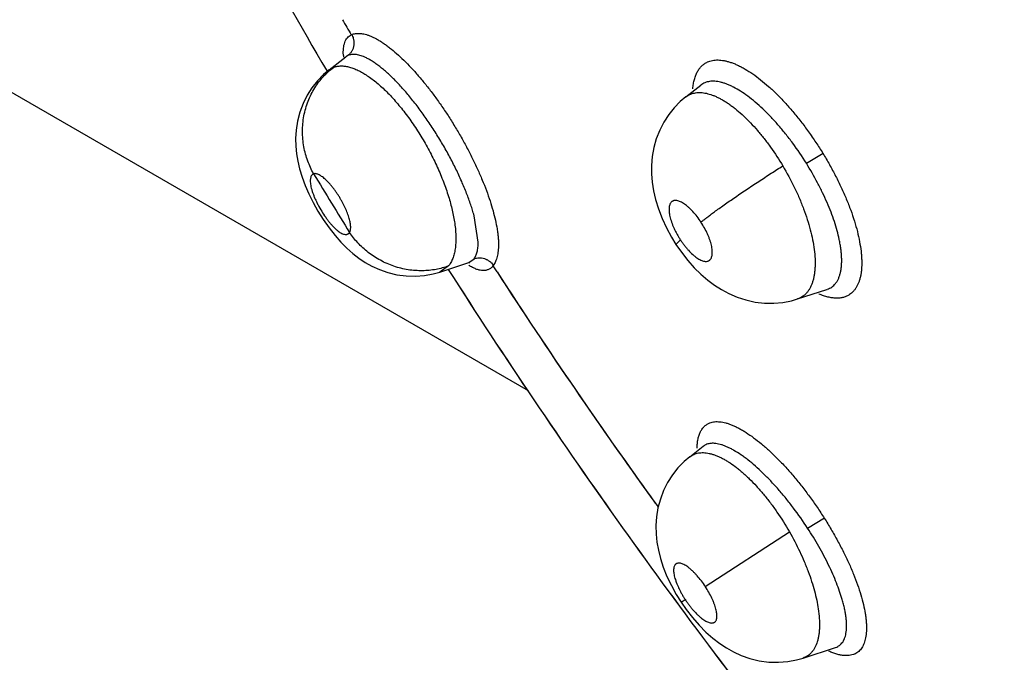
# Model space of a CAD drawing. Units: inches. Extents: x 0.4 to 16.6, y 0.6 to 10.4.
# Drawn here: x 11.9 to 12, y 7.8 to 7.8 of the extents above; entities that cross this region are included whole.
import ezdxf

# ---------------------------------------------------------------- set-up
doc = ezdxf.new("R2010")
doc.units = ezdxf.units.IN
doc.header["$LTSCALE"] = 0.935
doc.header["$MEASUREMENT"] = 0
doc.layers.get('0').update_dxf_attribs({"linetype": 'CONTINUOUS'})
doc.layers.add('AXIS', color=7, linetype='CONTINUOUS')

msp = doc.modelspace()

# ---------------------------------------------------------------- linework, layer by layer
at = {"color": 7, "linetype": 'CONTINUOUS'}
for p, q in [((11.8591618196, 7.8556093022), (11.9399568053, 7.8089633508)), ((11.9217824853, 7.8382330686), (11.923327137, 7.8394384024)), ((11.9233410611, 7.8394516368), (11.9233203038, 7.8394332277)), ((11.923504602, 7.8395461316), (11.923362395, 7.8394640645)), ((11.9217821284, 7.8382327895), (11.9221833217, 7.8384641185)), ((11.9543565944, 7.8357736659), (11.9557373707, 7.836851137)), ((11.9557420706, 7.8368547899), (11.9557371814, 7.8368509892)), ((11.9543522822, 7.8357703144), (11.9543565944, 7.8357736659)), ((11.9653618196, 7.8297129022), (11.9668845403, 7.8306276459)), ((11.9353966474, 7.8225105808), (11.9350202086, 7.8249314939)), ((11.9534594569, 7.8222992363), (11.9538582356, 7.8227331419)), ((11.9345403108, 7.820645226), (11.9350164387, 7.8210045525)), ((11.9318883066, 7.8197826427), (11.9345327094, 7.8206428569)), ((11.9326884968, 7.8203376588), (11.931894515, 7.8197846676)), ((11.9345327094, 7.8206428569), (11.9345454651, 7.8206469616)), ((11.9345348345, 7.8206434058), (11.9345872048, 7.820655574)), ((11.9345872048, 7.820655574), (11.9346220873, 7.8206580643)), ((11.937117479, 7.8197915376), (11.9367517833, 7.8203557172)), ((11.9645540966, 7.8173276132), (11.9672410487, 7.8182016144)), ((11.9672570238, 7.818206814), (11.9672637107, 7.8182090185)), ((11.9645548567, 7.8173278615), (11.9645505955, 7.8173264856)), ((11.9547159082, 7.8029254965), (11.9559396616, 7.803880442)), ((11.9559428735, 7.8038829364), (11.9559385071, 7.8038795409)), ((11.9547112659, 7.802921891), (11.9547159082, 7.8029254965)), ((11.965477812, 7.7964119445), (11.9670141154, 7.7973371129)), ((11.9561342942, 7.791087061), (11.963809166, 7.7960868006)), ((11.9539181314, 7.7896580342), (11.9543044585, 7.7898838964)), ((11.9650565944, 7.7845537036), (11.9680144871, 7.7855158348)), ((11.9680244201, 7.7855190676), (11.9680320028, 7.7855215728))]:
    msp.add_line(p, q, dxfattribs=at)
for points in [[(11.9233722153, 7.8394857983), (11.9233738206, 7.8394904639), (11.9233410611, 7.8394516368)], [(11.921779894, 7.8382317833), (11.9212757272, 7.8378026986), (11.9207194829, 7.8372317265), (11.9202233533, 7.8366059831), (11.9197849823, 7.8359191762), (11.919408668, 7.8351667592), (11.919109183, 7.8343674618), (11.9188969188, 7.8335508582), (11.918771744, 7.8327480134), (11.9187246281, 7.8319853059), (11.9187406826, 7.831266544), (11.9188075535, 7.8305843559), (11.9189213577, 7.8299078633), (11.9190878479, 7.8292044795), (11.9193153723, 7.8284581069), (11.9196012694, 7.8276888232), (11.9199409064, 7.8269112289), (11.9203304512, 7.8261306567), (11.9207672583, 7.8253528834), (11.9212552932, 7.8245748826), (11.9217810315, 7.8238241899), (11.9223266894, 7.8231270712), (11.9228693311, 7.8225098335), (11.9234121024, 7.8219625456), (11.9239565371, 7.8214790623), (11.9245058781, 7.8210531714), (11.9250784908, 7.8206705937), (11.9256950626, 7.8203224424), (11.9263813207, 7.8200067476), (11.9271416594, 7.8197386495), (11.9279588482, 7.8195395191), (11.9288097393, 7.8194247706), (11.9296666202, 7.8194016961), (11.9305050604, 7.8194688166), (11.9312999477, 7.8196171076), (11.9318949133, 7.8197850906)], [(11.9543585513, 7.8357754928), (11.9538488416, 7.835342819), (11.9532947818, 7.8347779506), (11.9527956798, 7.8341568893), (11.9523538421, 7.8334796207), (11.9519733804, 7.8327447148), (11.9516621952, 7.8319567659), (11.9514321343, 7.8311394223), (11.9512862031, 7.8303195846), (11.951218748, 7.8295219422), (11.9512192936, 7.8287480413), (11.9512801668, 7.827986637), (11.9514009131, 7.8272119781), (11.9515895177, 7.8263974493), (11.9518528054, 7.8255436013), (11.9521895962, 7.8246713361), (11.9525888629, 7.823810434), (11.9530371161, 7.8229841526), (11.9534594569, 7.8222992363)], [(11.953459462, 7.8222992284), (11.953954476, 7.8215853241), (11.9545289378, 7.8208526031), (11.9551245504, 7.8201849446), (11.9557371928, 7.8195819283), (11.9563575549, 7.819048992), (11.9569846963, 7.8185824218), (11.9576187548, 7.8181782928), (11.958292426, 7.8178179634), (11.9590347993, 7.8174979515), (11.9598373472, 7.8172359183), (11.9606824731, 7.8170491298), (11.9615472747, 7.8169494232), (11.9624049457, 7.8169409284), (11.9632288887, 7.8170183288), (11.9639943391, 7.8171682627), (11.9645546203, 7.8173282589)], [(11.9547198146, 7.8029281629), (11.9541988389, 7.8024847643), (11.9536329473, 7.8019025023), (11.9531269727, 7.8012618209), (11.9526880392, 7.8005710807), (11.9523220086, 7.7998392532), (11.9520307028, 7.7990706883), (11.9518161599, 7.7982673227), (11.9516825746, 7.7974482707), (11.9516286151, 7.7966467604), (11.9516445022, 7.7958744736), (11.9517195564, 7.7951342511), (11.9518487595, 7.794404287), (11.9520393816, 7.7936443988), (11.9523017281, 7.7928383831), (11.9526358343, 7.7920054636), (11.9530344416, 7.7911688018), (11.9534848091, 7.7903530839), (11.9539181314, 7.7896580343)], [(11.9539181314, 7.7896580342), (11.9543874413, 7.7889820465), (11.9549580795, 7.7882467322), (11.9555668694, 7.7875521731), (11.956196823, 7.7869185796), (11.9568306384, 7.7863606521), (11.9574501423, 7.7858865754), (11.9580645715, 7.7854812045), (11.9587097985, 7.7851208244), (11.9594181618, 7.7847968039), (11.9602055266, 7.7845186473), (11.9610540829, 7.7843105053), (11.9619370039, 7.7841909374), (11.9628214977, 7.7841681786), (11.9636766065, 7.7842388285), (11.9644733572, 7.7843894293), (11.9650614091, 7.7845560109)]]:
    msp.add_lwpolyline(points, dxfattribs=at)
for centre, radius, start, end in [((12.376521531, 8.1049447415), 0.5238213388, 210.0273005406, 210.2015623203), ((11.9243811706, 7.8401280079), 0.0014335154, 112.2986817466, 113.7803481908), ((11.9279883298, 7.8398982204), 0.004909333, 184.1181082194, 184.5143009588), ((11.9281554811, 7.8399115818), 0.0050770174, 184.5161494371, 185.0936533306), ((11.9282979632, 7.8399242755), 0.0052200638, 185.0935812579, 185.4804803812), ((11.9283986165, 7.8399338784), 0.0053211741, 185.4798978551, 185.6823814143), ((11.9239114021, 7.8386762034), 0.0009602027, 124.9083391775, 128.0079512904), ((11.9239128011, 7.8386686098), 0.0009673133, 124.6808670153, 127.2735876366), ((11.9239124959, 7.8386746329), 0.0009621164, 123.7377574411, 124.9082339128), ((11.9239224023, 7.8386586274), 0.0009809287, 115.2091088982, 123.6997155588), ((12.3719299667, 8.102269487), 0.5279363282, 211.2046149119, 211.8854645749), ((11.9372771447, 7.8245497985), 0.0049605736, 236.6863169234, 237.0434517056), ((11.9371658148, 7.8243772788), 0.0047552507, 237.1616851782, 237.7419455938), ((11.9353546912, 7.8214016146), 0.0017452127, 323.1805713633, 324.1455786772), ((12.3689841243, 8.1000950215), 0.5148580799, 212.9856274936, 215.8306071796), ((11.966717673, 7.8198625648), 0.0017406772, 287.5831063637, 288.0644082218)]:
    msp.add_arc(centre, radius, start, end, dxfattribs=at)
for points, knots in [([(11.8949456811, 7.8895498269), (11.896933157, 7.8851659019), (11.9010300819, 7.8764379146), (11.9075230629, 7.8634978863), (11.9143631377, 7.8507084042), (11.9191466315, 7.8422970301), (11.9215933749, 7.8381216703)], [0, 0, 0, 0, 0.2491986146, 0.4991007725, 0.7494534413, 1, 1, 1, 1]), ([(11.9238372449, 7.8414543228), (11.9238949846, 7.8414780033), (11.9240156888, 7.8415185411), (11.9242066086, 7.8415572542), (11.9244093591, 7.8415742984), (11.924623567, 7.8415692984), (11.9248489434, 7.8415418968), (11.9250852073, 7.841491715), (11.9253320928, 7.8414183603), (11.9255892996, 7.841321434), (11.9258563228, 7.8412006497), (11.9261327245, 7.8410564857), (11.9264178862, 7.8408894422), (11.9267111369, 7.8407000431), (11.9270118047, 7.8404888144), (11.9274308877, 7.8401717691), (11.9279676644, 7.8397227901), (11.9286167202, 7.8391172502), (11.9292786768, 7.8384392251), (11.9299477532, 7.8376946085), (11.9306180562, 7.8368894239), (11.9312833542, 7.8360301297), (11.9319382082, 7.8351245877), (11.9325768967, 7.8341810492), (11.9331936327, 7.8332078701), (11.9337825979, 7.8322134011), (11.9343390388, 7.8312066222), (11.9348582741, 7.8301964977), (11.9353356779, 7.829191908), (11.9357667511, 7.828201311), (11.9361484662, 7.8272332132), (11.9364780855, 7.8262956804), (11.9367529621, 7.8253965941), (11.9369704648, 7.8245435718), (11.9371053983, 7.8238630224), (11.9371814588, 7.8233477087), (11.9372217519, 7.8229858702), (11.9372463704, 7.8226410239), (11.9372551192, 7.8223140087), (11.9372477464, 7.8220054912), (11.9372246291, 7.8217159109), (11.937186199, 7.8214454679), (11.9371328847, 7.8211943454), (11.9370650511, 7.820962631), (11.9369589615, 7.8206878503), (11.9368545734, 7.8204986285), (11.9367738709, 7.8203858892)], [0, 0, 0, 0, 0.0069835048, 0.0142034593, 0.0217496143, 0.0297037515, 0.0381388194, 0.0471190226, 0.0567005142, 0.0669323812, 0.0778532498, 0.0894760181, 0.1018009245, 0.1148222532, 0.1285297741, 0.1429098101, 0.1736167206, 0.2067870965, 0.2422027933, 0.2796186149, 0.3187792397, 0.3594143014, 0.4012041727, 0.4438109272, 0.4868939803, 0.5301125516, 0.5731271504, 0.6155982152, 0.6571874625, 0.6975698867, 0.7364661356, 0.7736117575, 0.8087490914, 0.8416383963, 0.8720823989, 0.8863358122, 0.8999178266, 0.9128135526, 0.9250119554, 0.9365109094, 0.9473309209, 0.9575014338, 0.9670564585, 0.976035572, 0.9844850388, 1, 1, 1, 1]), ([(11.923091672, 7.8395456681), (11.9230834576, 7.8396597815), (11.9230753775, 7.8398800104), (11.9230913828, 7.8401972774), (11.9231361174, 7.8404860864), (11.9232108634, 7.8407444097), (11.9233154446, 7.8409711254), (11.9234499612, 7.8411660866), (11.9236152779, 7.8413280585), (11.9237439031, 7.8414117566), (11.9238116911, 7.8414474449)], [0, 0, 0, 0, 0.1593061783, 0.3064795019, 0.4417084662, 0.5653505964, 0.6797226265, 0.7878826704, 0.8933279299, 1, 1, 1, 1]), ([(11.9238782431, 7.8414099556), (11.9239166818, 7.8413356761), (11.9239661682, 7.8412181084), (11.9240132582, 7.8410537396), (11.9240387231, 7.8409242509), (11.9240530787, 7.8407913635), (11.9240561137, 7.8406566587), (11.9240474693, 7.8405218017), (11.9240267265, 7.8403884846), (11.9239938183, 7.8402584096), (11.9239356143, 7.8400926556), (11.9238382956, 7.8399010446), (11.9236865323, 7.8397035387), (11.9235669312, 7.8395938924), (11.923504602, 7.8395461316)], [0, 0, 0, 0, 0.1217037123, 0.1846112188, 0.2486095144, 0.3134822348, 0.3788744626, 0.4444377506, 0.5098679186, 0.5749291065, 0.6393881527, 0.7652511682, 0.8857349896, 1, 1, 1, 1]), ([(11.9250462728, 7.83939727), (11.9249705878, 7.8394312803), (11.924822079, 7.8394928013), (11.9246009667, 7.8395669601), (11.9243897939, 7.8396196474), (11.9241894167, 7.8396505592), (11.9240003847, 7.8396592909), (11.9238229489, 7.8396455517), (11.9236571862, 7.8396092027), (11.9235536889, 7.8395694981), (11.9235046032, 7.8395461325)], [0, 0, 0, 0, 0.1559178298, 0.301810719, 0.4378514319, 0.5644029646, 0.6821733846, 0.7926602977, 0.897846895, 1, 1, 1, 1]), ([(11.9350202086, 7.824931494), (11.9349763023, 7.8250949167), (11.9348815883, 7.8254262975), (11.9346655478, 7.8261076431), (11.9344126447, 7.8268043479), (11.9341265324, 7.8275154148), (11.9338081544, 7.8282596863), (11.9333698004, 7.8292021111), (11.9328868804, 7.8301411639), (11.9324718626, 7.8308962279), (11.9321461446, 7.8314642873), (11.9318101899, 7.8320258402), (11.9313514495, 7.8327621614), (11.9307584623, 7.8336584866), (11.9301384946, 7.8345231987), (11.9296329361, 7.8351851887), (11.9292561937, 7.8356578971), (11.9288782767, 7.8361115999), (11.9284997523, 7.8365451051), (11.9281231609, 7.8369560555), (11.927637725, 7.8374588195), (11.9271535788, 7.8379200872), (11.9266698762, 7.8383351338), (11.9263238716, 7.8386103662), (11.9259882634, 7.8388552477), (11.9256646033, 7.8390684001), (11.9253537031, 7.8392491605), (11.9251472549, 7.839351892), (11.9250462728, 7.83939727)], [0, 0, 0, 0, 0.0283189425, 0.0576672618, 0.1196067881, 0.1522943195, 0.1859310509, 0.2550697012, 0.3261860731, 0.3626007245, 0.3992544042, 0.4357642055, 0.4721052876, 0.5444308725, 0.6155783261, 0.6501185002, 0.6838195758, 0.7167303626, 0.7489280848, 0.780123001, 0.8100020456, 0.8658778772, 0.8919437601, 0.9166462408, 0.9398483833, 0.961447736, 0.9814726061, 1, 1, 1, 1]), ([(11.954994808, 7.8365133027), (11.9550075924, 7.8366631011), (11.9550429568, 7.8369515309), (11.955131062, 7.8373630382), (11.9552340646, 7.8376790393), (11.9553334207, 7.8379101733), (11.9554400562, 7.8381203206), (11.9555930114, 7.8383591779), (11.9558108562, 7.8386069687), (11.9560594264, 7.8388099353), (11.9562441534, 7.8389137477), (11.9563397551, 7.83895721)], [0, 0, 0, 0, 0.1541654772, 0.2975811991, 0.430919057, 0.4941874332, 0.5554034869, 0.6724351285, 0.783980011, 0.892312522, 1, 1, 1, 1]), ([(11.9563397551, 7.83895721), (11.9564106845, 7.8389894558), (11.9565586589, 7.8390457801), (11.9567926985, 7.8391041538), (11.9570402327, 7.8391373152), (11.9573005635, 7.8391453314), (11.9575730864, 7.8391282862), (11.957857202, 7.839086236), (11.9581523245, 7.8390192193), (11.9584578566, 7.8389272643), (11.9587730981, 7.8388104151), (11.9590973719, 7.838669133), (11.9594299345, 7.8385039113), (11.95989336, 7.8382467653), (11.9604875314, 7.8378661461), (11.9612061325, 7.8373316363), (11.9619383036, 7.8367140729), (11.9626775852, 7.8360192365), (11.9634171244, 7.8352531407), (11.9641498431, 7.8344220658), (11.9648679968, 7.8335330687), (11.9655661909, 7.8325966114), (11.9662385233, 7.8316238218), (11.9666662931, 7.8309573251), (11.9668747961, 7.8306201558)], [0, 0, 0, 0, 0.0164826238, 0.0333954627, 0.0509201259, 0.0692132215, 0.0884063812, 0.1086080638, 0.129906293, 0.1523716865, 0.1760573208, 0.2009865277, 0.2271638755, 0.2545831207, 0.3130711579, 0.3762741918, 0.4439161775, 0.5155855264, 0.5908085899, 0.6690904405, 0.7498917946, 0.8325012218, 0.9161369862, 1, 1, 1, 1]), ([(11.9203741292, 7.8287478384), (11.9201635542, 7.829121973), (11.9198891579, 7.8297187739), (11.9196225052, 7.8305597251), (11.9194716323, 7.8312282193), (11.9193786215, 7.8319183068), (11.9193466697, 7.8326217133), (11.9193791672, 7.8333292523), (11.9194761001, 7.8340313938), (11.919637526, 7.8347183658), (11.9198599228, 7.835381135), (11.9201399609, 7.8360110227), (11.9204712378, 7.8366010361), (11.920847926, 7.8371450753), (11.9213912431, 7.837793385), (11.9218565034, 7.8382167088), (11.9221833215, 7.8384641185)], [0, 0, 0, 0, 0.1196001176, 0.1819241268, 0.245565604, 0.310253835, 0.3756589245, 0.4414549294, 0.507292642, 0.5728334668, 0.6377572514, 0.701757714, 0.7645819274, 0.8259886497, 0.885809552, 1, 1, 1, 1]), ([(11.9221833212, 7.8384641181), (11.9222768861, 7.8385019514), (11.922474695, 7.8385621171), (11.9227899221, 7.8386023038), (11.9231260377, 7.8385944629), (11.9234825424, 7.8385388964), (11.9238577107, 7.8384356059), (11.9242487128, 7.8382853085), (11.9246532821, 7.8380892012), (11.9250704608, 7.8378475694), (11.9254994543, 7.8375609377), (11.9260982512, 7.8371094302), (11.9266907549, 7.8365866325), (11.9272752354, 7.836002391), (11.9277240648, 7.8355175437), (11.9281703334, 7.8349998767), (11.9286101523, 7.8344535206), (11.9290409968, 7.8338810021), (11.9294619957, 7.8332834656), (11.929871869, 7.8326630324), (11.9302680777, 7.8320242569), (11.9306471521, 7.8313725442), (11.9310066961, 7.8307113316), (11.9313459938, 7.8300420448), (11.9317669397, 7.8291492237), (11.932232545, 7.8280401364), (11.9326202674, 7.8269283443), (11.9328734638, 7.8260596977), (11.9330314008, 7.8254338384), (11.9331590229, 7.8248289034), (11.9332254371, 7.824431694), (11.9332532156, 7.8242369983)], [0, 0, 0, 0, 0.0156772628, 0.0319273384, 0.04916507, 0.0677290749, 0.0878360456, 0.1094977508, 0.1327094005, 0.1576026547, 0.1843279894, 0.2128038827, 0.2740476726, 0.3068597825, 0.3411572553, 0.3766515745, 0.4130082574, 0.4500882169, 0.4879347423, 0.5265339079, 0.5655792387, 0.6046817481, 0.643632477, 0.6824764193, 0.7212260904, 0.7969450231, 0.8692088138, 0.9039875054, 0.9374670343, 0.9694503642, 1, 1, 1, 1]), ([(11.9653618195, 7.8297129023), (11.9649705345, 7.8303402076), (11.9644530046, 7.8311038602), (11.963790576, 7.8319845935), (11.9634559813, 7.83241115), (11.9631160519, 7.8328264466), (11.9626636142, 7.8333562734), (11.9620954364, 7.8339797566), (11.9614028896, 7.8346700291), (11.9607129375, 7.8352898366), (11.9600341991, 7.8358326872), (11.9593731657, 7.8362912392), (11.9588291925, 7.8366069073), (11.9584075531, 7.8368121238), (11.9581081576, 7.8369383741), (11.957819075, 7.8370401721), (11.9575402663, 7.8371181261), (11.9572712782, 7.8371720208), (11.9570126055, 7.8372012093), (11.9567656884, 7.8372059518), (11.9565319255, 7.8371861347), (11.9563121677, 7.8371414525), (11.9561065987, 7.8370717642), (11.9559154362, 7.8369770298), (11.9557982918, 7.8368976756), (11.9557426478, 7.8368544058)], [0, 0, 0, 0, 0.1725521058, 0.2149980407, 0.2572018073, 0.2990680151, 0.3402432308, 0.4197986131, 0.4958665572, 0.5683571225, 0.6361543419, 0.6985763669, 0.7559584397, 0.7827264623, 0.8079763043, 0.8317500288, 0.8542089333, 0.8754879265, 0.8957076566, 0.9148826491, 0.9330342669, 0.9503509169, 0.9670932846, 0.9835489755, 1, 1, 1, 1]), ([(11.9543551344, 7.8357728288), (11.9544116073, 7.8358168149), (11.9545295379, 7.8358981956), (11.9547201624, 7.8359985939), (11.954923439, 7.8360765657), (11.9552150863, 7.8361516441), (11.9556118385, 7.8361870273), (11.9561169289, 7.8361351871), (11.956553632, 7.8360202003), (11.9569175133, 7.83588657), (11.9572041342, 7.8357617496), (11.9574961203, 7.8356154106), (11.9577926596, 7.8354483067), (11.9580934922, 7.8352605889), (11.9583986076, 7.8350519422), (11.9587078003, 7.8348225635), (11.9591307559, 7.8344851263), (11.9596604969, 7.8340178494), (11.9602860041, 7.8333970217), (11.9607972926, 7.8328320388), (11.9612037334, 7.8323495212), (11.9616122432, 7.8318410953), (11.9623133028, 7.8309039148), (11.9628644913, 7.8300587056), (11.9632118022, 7.8294765566)], [0, 0, 0, 0, 0.0181968323, 0.0363249263, 0.0546458533, 0.0734122657, 0.1127436267, 0.1551267316, 0.2018794927, 0.2271396442, 0.2536287251, 0.2813040763, 0.3101310867, 0.3401256797, 0.3714178344, 0.4040703038, 0.437970535, 0.5089400043, 0.5835109342, 0.6618943465, 0.702553997, 0.7438780872, 0.8276759798, 1, 1, 1, 1]), ([(11.9668747961, 7.8306201558), (11.967080463, 7.8302796551), (11.9674796243, 7.8295939175), (11.9680399571, 7.8285522031), (11.968554394, 7.8275074232), (11.9690152998, 7.8264698375), (11.9694153807, 7.825448829), (11.9697520909, 7.8244544373), (11.9700233953, 7.8234956), (11.9702273535, 7.8225809807), (11.970341893, 7.8218482688), (11.9703966818, 7.8212913787), (11.970419278, 7.8208981244), (11.9704241536, 7.8205217868), (11.9704112302, 7.8201632546), (11.9703804324, 7.8198234176), (11.9703316643, 7.8195031357), (11.9702648226, 7.8192032027), (11.9701801948, 7.8189242408), (11.9700780294, 7.8186667854), (11.9699585609, 7.8184313747), (11.9698220184, 7.8182185757), (11.9696686195, 7.8180289807), (11.9694986598, 7.8178632546), (11.9693739568, 7.8177687131), (11.9693094427, 7.8177260008)], [0, 0, 0, 0, 0.085550615, 0.1706057554, 0.2543390875, 0.3359463787, 0.4147048159, 0.4900930216, 0.5616424767, 0.6289081358, 0.6915108021, 0.7209911898, 0.749225302, 0.7761987648, 0.8019051656, 0.8263482216, 0.8495445474, 0.8715317647, 0.8923786075, 0.9121736354, 0.9310254632, 0.9490655305, 0.9664500299, 0.9833601777, 1, 1, 1, 1]), ([(11.95574046, 7.8243414241), (11.9558102115, 7.8243999292), (11.9559662794, 7.8245269347), (11.9562267969, 7.8247307427), (11.956536193, 7.8249654162), (11.9568939641, 7.8252301667), (11.9572981986, 7.8255231496), (11.9579177239, 7.825964329), (11.958773398, 7.8265593386), (11.9598664245, 7.8273009434), (11.9610016793, 7.8280546694), (11.9621205251, 7.8287827088), (11.9628560366, 7.8292519905), (11.9632117971, 7.8294765812)], [0, 0, 0, 0, 0.0301126039, 0.0665477651, 0.1094023072, 0.1585536515, 0.2137610086, 0.2745327082, 0.4101182544, 0.5584791227, 0.7114219009, 0.8608398386, 1, 1, 1, 1]), ([(11.9632118047, 7.8294765581), (11.9635882919, 7.8288455013), (11.9640240326, 7.8280375662), (11.9644910245, 7.8270448267), (11.9647104787, 7.8265494901), (11.9649166272, 7.8260538527), (11.9651697963, 7.8254034733), (11.9654488836, 7.8246035329), (11.9657242915, 7.823658045), (11.9659361152, 7.8227451378), (11.9660372043, 7.822144811), (11.9660751815, 7.8218530055)], [0, 0, 0, 0, 0.2690075246, 0.3354448028, 0.4016215429, 0.4673197374, 0.5319397407, 0.657098111, 0.7773355662, 0.8922745756, 1, 1, 1, 1]), ([(11.9683648257, 7.8227533733), (11.9683076383, 7.8230213088), (11.9681726365, 7.8235691378), (11.9679209672, 7.8243992339), (11.9676144734, 7.8252570601), (11.9672547801, 7.8261375427), (11.9668464663, 7.82703265), (11.9662370008, 7.8282415561), (11.9657257019, 7.8291295388), (11.9653618244, 7.8297129054)], [0, 0, 0, 0, 0.1079396986, 0.2221497666, 0.3416103333, 0.4666976455, 0.5967670774, 0.7291175141, 1, 1, 1, 1]), ([(11.9203741292, 7.8287478384), (11.9203556686, 7.8287411635), (11.9203199458, 7.8287253488), (11.9202706475, 7.8286938586), (11.9202265121, 7.8286549867), (11.9201733246, 7.8285919362), (11.9201201539, 7.8284928056), (11.9200795019, 7.828351506), (11.9200604363, 7.828186093), (11.9200628638, 7.8279975673), (11.9200858659, 7.8277876873), (11.9201294563, 7.8275586741), (11.9201928949, 7.8273124056), (11.9202755621, 7.8270513963), (11.9203762278, 7.8267782372), (11.9204940449, 7.8264960221), (11.9206275923, 7.8262072327), (11.9208255134, 7.8258151261), (11.9210998065, 7.8253338537), (11.9214026442, 7.824872714), (11.9216583895, 7.82452483), (11.9218501471, 7.8242829433), (11.9220418471, 7.8240604722), (11.9222028875, 7.8238904157), (11.9223307254, 7.8237659672), (11.9224237344, 7.8236804937), (11.922515004, 7.8236018875), (11.9226312224, 7.8235087584), (11.9227715497, 7.82340864), (11.922935916, 7.8233139746), (11.9230899508, 7.823248755), (11.9232327048, 7.8232145345), (11.9233445011, 7.8232126046), (11.9234250795, 7.8232279268), (11.9234802411, 7.8232469904), (11.923531221, 7.8232739663), (11.9235945293, 7.8233212353), (11.9236337196, 7.8233676314), (11.9236562105, 7.8234014069)], [0, 0, 0, 0, 0.0080640884, 0.0159808441, 0.0239405666, 0.0321300933, 0.0497581788, 0.0696461319, 0.0922097623, 0.1179139377, 0.1469463596, 0.178837018, 0.2136012285, 0.2513564347, 0.2912612432, 0.3331535757, 0.3769535035, 0.4219381467, 0.5135569473, 0.6043472931, 0.6483937792, 0.6908958023, 0.7311184094, 0.7689966107, 0.7870627252, 0.8044004287, 0.8208803189, 0.8365342352, 0.8655720281, 0.8916016228, 0.9143080788, 0.9340568615, 0.9515675697, 0.9597349919, 0.9676492312, 0.9754530241, 0.9833303477, 1, 1, 1, 1]), ([(11.9236562105, 7.823401407), (11.9236753888, 7.8234318183), (11.9237082264, 7.8235018326), (11.9237395955, 7.8236208974), (11.9237561075, 7.82375857), (11.9237577863, 7.8239136761), (11.9237444776, 7.8240856173), (11.9237164058, 7.8242734821), (11.923673738, 7.8244755747), (11.9236168594, 7.8246899746), (11.9235461514, 7.8249153274), (11.923431731, 7.8252345083), (11.9232573709, 7.8256473435), (11.9230521164, 7.8260589321), (11.9228686165, 7.8263901125), (11.9227220736, 7.8266370338), (11.9225685815, 7.8268792291), (11.9224098678, 7.8271143329), (11.9222474591, 7.827339769), (11.922082302, 7.8275540046), (11.921915507, 7.8277557874), (11.921748966, 7.8279431814), (11.9215842688, 7.8281141063), (11.9214223736, 7.8282673877), (11.9212645829, 7.8284021981), (11.9211123775, 7.8285172071), (11.920967131, 7.8286114109), (11.9208296309, 7.8286843301), (11.9207007382, 7.8287354572), (11.9205815162, 7.8287642008), (11.9204726005, 7.8287703143), (11.9204048425, 7.8287580332), (11.9203741293, 7.8287478385)], [0, 0, 0, 0, 0.0159708385, 0.0340529914, 0.0544980753, 0.0774061886, 0.1028509669, 0.1310245593, 0.1617254672, 0.1945543484, 0.2295202486, 0.2666091679, 0.3451385171, 0.428422679, 0.4707863588, 0.5133048624, 0.5559495179, 0.598139932, 0.6392911963, 0.6793502407, 0.7182788775, 0.7555595548, 0.7906885327, 0.8236840422, 0.8545561564, 0.8828318956, 0.9083659566, 0.9313789281, 0.951858852, 0.9698051921, 0.9856249674, 1, 1, 1, 1]), ([(11.955740464, 7.824341418), (11.9556279297, 7.8245138252), (11.9553946217, 7.8248438468), (11.9550761704, 7.825226325), (11.9548139029, 7.8255013736), (11.9546206091, 7.8256848246), (11.9544287237, 7.8258479431), (11.954240569, 7.8259892989), (11.9540577896, 7.8261069275), (11.9538820757, 7.8262000519), (11.953714712, 7.8262678606), (11.9535575137, 7.826309535), (11.9534329015, 7.8263224002), (11.9533404647, 7.8263179504), (11.953276122, 7.8263080101), (11.9532155649, 7.826291379), (11.9531590299, 7.826268028), (11.9531065738, 7.8262379463), (11.9530414343, 7.8261883933), (11.9529698259, 7.8261081521), (11.9529034933, 7.8259889536), (11.9528562885, 7.8258470022), (11.9528283281, 7.825683327), (11.9528188971, 7.8254995087), (11.9528284791, 7.8252974756), (11.9528566095, 7.8250789715), (11.9529033344, 7.8248455288), (11.9529680336, 7.824599599), (11.9530801262, 7.8242503712), (11.9532232276, 7.8238957296), (11.9533925155, 7.8235392958), (11.9535351466, 7.8232677412), (11.9536901992, 7.8229979957), (11.9538009939, 7.8228208354), (11.9538582336, 7.822733145)], [0, 0, 0, 0, 0.0849123448, 0.1665049843, 0.2050067965, 0.241602526, 0.2763613466, 0.3088210711, 0.3385918895, 0.3659153853, 0.390724345, 0.4129042693, 0.4327885507, 0.4420885181, 0.4510095316, 0.459585883, 0.4679273195, 0.4761696967, 0.4844536202, 0.5015986544, 0.5200677662, 0.5403448271, 0.5629996475, 0.5883504583, 0.6161124871, 0.6463071161, 0.6791288784, 0.7142328055, 0.7511302842, 0.8303424115, 0.8717067941, 0.9138466957, 0.9568110405, 1, 1, 1, 1]), ([(11.9332532156, 7.8242369983), (11.9332838119, 7.8240225523), (11.9333207111, 7.8237044832), (11.9333497094, 7.8232858159), (11.9333638872, 7.8228954066), (11.9333572463, 7.8224347574), (11.9333074729, 7.821916198), (11.9332165421, 7.821444482), (11.9330850222, 7.8210216696), (11.9329135013, 7.8206512838), (11.9327677145, 7.820434185), (11.9326884959, 7.8203376587)], [0, 0, 0, 0, 0.1608416592, 0.2375809072, 0.3115659285, 0.4508771096, 0.5793190947, 0.6978832585, 0.806968396, 0.9072810462, 1, 1, 1, 1]), ([(11.9538582336, 7.822733145), (11.9539152059, 7.8226458644), (11.9540317072, 7.8224747125), (11.9542138881, 7.8222277626), (11.9544012211, 7.8219938209), (11.9546510832, 7.8217078024), (11.9549079934, 7.8214494059), (11.9551711275, 7.8212255059), (11.9553593675, 7.8210844774), (11.9555422207, 7.8209669066), (11.9557178815, 7.8208739144), (11.9558851225, 7.8208065791), (11.9560423788, 7.8207648372), (11.9561882724, 7.8207497518), (11.9563217076, 7.8207625111), (11.9564411334, 7.8208033901), (11.9565269743, 7.8208600779), (11.9565853625, 7.8209172445), (11.9566392833, 7.8209845734), (11.9566954799, 7.8210862715), (11.9567424291, 7.8212286595), (11.9567705049, 7.8213922677), (11.9567797633, 7.8215760753), (11.9567700865, 7.8217782905), (11.956741937, 7.8219971064), (11.9566950139, 7.8222304128), (11.9566300023, 7.822476475), (11.9565479221, 7.8227326196), (11.9564492813, 7.8229960657), (11.9562943783, 7.8233591983), (11.9560660089, 7.8238144653), (11.9558540361, 7.8241674186), (11.955740464, 7.824341418)], [0, 0, 0, 0, 0.0429904055, 0.085370697, 0.1265470089, 0.1665652315, 0.2419935439, 0.2765441241, 0.3090002293, 0.338934684, 0.3661209643, 0.390859099, 0.4131400465, 0.4330191452, 0.4510445399, 0.4679926197, 0.484573019, 0.4929783365, 0.501623043, 0.5200739938, 0.5405306362, 0.5631927581, 0.588340262, 0.6162948896, 0.6465851318, 0.6792533258, 0.714381584, 0.7515056183, 0.7901492479, 0.830366532, 0.9142971431, 1, 1, 1, 1]), ([(11.9326884965, 7.8203376588), (11.9323177769, 7.8202027627), (11.9317345358, 7.8200444206), (11.9309298115, 7.8199301494), (11.9302964346, 7.819894025), (11.9296490505, 7.8199125629), (11.9289947093, 7.8199871828), (11.928341281, 7.820119333), (11.9276965524, 7.8203077551), (11.9270686029, 7.8205511862), (11.9264646424, 7.8208456864), (11.9258917235, 7.8211874583), (11.9253553894, 7.8215705033), (11.9248606061, 7.8219892998), (11.9242688774, 7.822577714), (11.9238828844, 7.8230643001), (11.9236562105, 7.8234014069)], [0, 0, 0, 0, 0.1153928561, 0.1757228025, 0.2375603676, 0.3007165421, 0.3649387028, 0.4299621358, 0.4954798326, 0.561175411, 0.6267229075, 0.6917930304, 0.7560826583, 0.8192919838, 0.88117624, 1, 1, 1, 1]), ([(11.9672641281, 7.8182098871), (11.9673386216, 7.8182345201), (11.9674831884, 7.8182935022), (11.9676842073, 7.8184125784), (11.9678658095, 7.8185610258), (11.9680282108, 7.8187379536), (11.9681711196, 7.8189430004), (11.9682935696, 7.8191752236), (11.9683952576, 7.8194330466), (11.9684758072, 7.8197151976), (11.9685356335, 7.8200209983), (11.9685745437, 7.8203508025), (11.9685921464, 7.8207041167), (11.9685889337, 7.821078946), (11.9685647821, 7.8214728652), (11.9685195737, 7.8218844975), (11.9684533237, 7.8223138592), (11.9683965123, 7.8226049148), (11.9683648257, 7.8227533733)], [0, 0, 0, 0, 0.0463074409, 0.091784797, 0.1373974793, 0.1842365168, 0.2330800169, 0.2844994165, 0.3388314347, 0.396364591, 0.457439336, 0.5225424294, 0.5921966907, 0.6660865838, 0.7436632848, 0.8250258794, 0.9104063021, 1, 1, 1, 1]), ([(11.93501644, 7.821004553), (11.935048624, 7.8210467988), (11.935109106, 7.8211376758), (11.935185796, 7.8212872984), (11.9352505366, 7.8214527697), (11.9353034951, 7.8216338614), (11.9353449175, 7.82183055), (11.9353746862, 7.8220431037), (11.9353925697, 7.8222715425), (11.9353964898, 7.8224292463), (11.9353966474, 7.8225105808)], [0, 0, 0, 0, 0.1009020967, 0.206813873, 0.3188692126, 0.4379793456, 0.5648840689, 0.7004280154, 0.8454704395, 1, 1, 1, 1]), ([(11.9660751815, 7.8218530055), (11.9661127592, 7.8215642691), (11.9661523682, 7.8211370954), (11.9661653452, 7.8205774039), (11.9661553499, 7.8201845121), (11.966125743, 7.8198125153), (11.9660763184, 7.8194629912), (11.96600767, 7.8191358841), (11.9659196566, 7.8188310828), (11.965812233, 7.8185496404), (11.9656859063, 7.8182930062), (11.9655411802, 7.8180627176), (11.9653789636, 7.8178593501), (11.9651990538, 7.8176833016), (11.9650013061, 7.8175351442), (11.9647867215, 7.8174149849), (11.9646343134, 7.8173542738), (11.9645563063, 7.8173288084)], [0, 0, 0, 0, 0.1694727093, 0.2493014572, 0.3257539943, 0.3981215121, 0.4663831383, 0.5310754149, 0.5925000471, 0.6508459847, 0.7061872541, 0.7587187073, 0.8088480806, 0.8572522855, 0.9048288396, 0.9522388526, 1, 1, 1, 1]), ([(11.9350164386, 7.8210045524), (11.9351609707, 7.8210559917), (11.9353982566, 7.8210984375), (11.935718446, 7.821077051), (11.9359232815, 7.8210297942), (11.936082514, 7.8209713096), (11.9361983905, 7.8209175601), (11.936309215, 7.8208550462), (11.9364139167, 7.8207846557), (11.9365114202, 7.8207071623), (11.9366294935, 7.820597054), (11.9367078134, 7.8205056028), (11.9367545622, 7.8204419023)], [0, 0, 0, 0, 0.2356650545, 0.3619845203, 0.4915235902, 0.5568997366, 0.6223260662, 0.6875186672, 0.7521619117, 0.8159342744, 0.8786228111, 1, 1, 1, 1]), ([(11.9326604914, 7.8200318013), (11.9352149872, 7.816029308), (11.9404196061, 7.8081000904), (11.9485164423, 7.7964311558), (11.9568826497, 7.7850182739), (11.9655052389, 7.7738803811), (11.9743711821, 7.7630357827), (11.9834673771, 7.7525022775), (11.9927807455, 7.7422970857), (12.0022983037, 7.7324368377), (12.0120072373, 7.7229375668), (12.0218949786, 7.7138147138), (12.0319492782, 7.7050831503), (12.0421582763, 7.6967572154), (12.0525105417, 7.6888507855), (12.0629951982, 7.6813773057), (12.073601632, 7.674350075), (12.0807908809, 7.6699446609), (12.0844026656, 7.6678222279)], [0, 0, 0, 0, 0.0656857942, 0.1311934262, 0.1964599007, 0.2614241489, 0.3260275153, 0.3902142644, 0.4539321314, 0.5171327554, 0.5797722608, 0.6418116809, 0.7032174497, 0.7639619032, 0.8240235969, 0.883387819, 0.942046797, 1, 1, 1, 1]), ([(11.936761158, 7.8203408762), (11.9367023076, 7.8202723378), (11.9366060147, 7.8201784561), (11.9364616314, 7.8200783706), (11.9363494922, 7.8200182797), (11.9362317492, 7.8199719775), (11.9360657438, 7.8199281027), (11.9358416296, 7.8199084923), (11.9356109384, 7.8199353787), (11.9354201387, 7.8199818294), (11.9352139981, 7.8200485817), (11.9349446049, 7.8201674725), (11.9347353881, 7.8202880725), (11.9346277787, 7.8203559877)], [0, 0, 0, 0, 0.1152146352, 0.1699659978, 0.2236809446, 0.2770960097, 0.3309523451, 0.4422415628, 0.5616004578, 0.6254427226, 0.6925144171, 0.8377096616, 1, 1, 1, 1]), ([(11.9693094427, 7.8177260008), (11.9692243817, 7.817669685), (11.9690426019, 7.8175703237), (11.9687446615, 7.8174665995), (11.9684224146, 7.8174076301), (11.9680775589, 7.8173932882), (11.9677114669, 7.8174233888), (11.9673254275, 7.8174978436), (11.9669209372, 7.8176166737), (11.966649528, 7.8177212404), (11.9665111597, 7.8177800527)], [0, 0, 0, 0, 0.1050342196, 0.2121218897, 0.3235060819, 0.4411046167, 0.5664810672, 0.7008679789, 0.8452001325, 1, 1, 1, 1]), ([(11.9553834614, 7.8037070857), (11.955385913, 7.8038543731), (11.9554011637, 7.8041369119), (11.9554605665, 7.8045397043), (11.9555560757, 7.8049012997), (11.9556873449, 7.8052201147), (11.9558540443, 7.8054947469), (11.9560559211, 7.8057234345), (11.9562921273, 7.8059039459), (11.9564692816, 7.8059896744), (11.9565610993, 7.8060237434)], [0, 0, 0, 0, 0.1598448289, 0.3066085965, 0.4410655802, 0.5646697221, 0.6794628311, 0.7880809976, 0.8937303695, 1, 1, 1, 1]), ([(11.9565610993, 7.8060237434), (11.9566277448, 7.8060484722), (11.9567674363, 7.8060896309), (11.9569880699, 7.8061254395), (11.957222636, 7.8061365245), (11.9574705082, 7.8061230081), (11.9577311585, 7.806085006), (11.9580040512, 7.8060225937), (11.9582886546, 7.8059358249), (11.9585844135, 7.8058247435), (11.9588906567, 7.8056894313), (11.9592067323, 7.8055303653), (11.9595318988, 7.805348058), (11.9599867991, 7.8050683358), (11.9605720459, 7.8046618401), (11.9612829515, 7.8041005364), (11.9620107386, 7.8034597144), (11.962748888, 7.8027454465), (11.963490437, 7.8019640828), (11.964228211, 7.8011222407), (11.9649544453, 7.8002272694), (11.9656635007, 7.79928963), (11.9663492372, 7.7983203857), (11.9667881141, 7.7976584659), (11.9670025667, 7.7973243048)], [0, 0, 0, 0, 0.0150312456, 0.0306895013, 0.0471585492, 0.0645890202, 0.0831012748, 0.1027896862, 0.1237271757, 0.1459693783, 0.1695543728, 0.1944891349, 0.2207632324, 0.248357127, 0.3073844374, 0.3713109903, 0.4397909297, 0.5123441038, 0.5884348526, 0.6675111841, 0.7489806606, 0.8320937616, 0.9160411676, 1, 1, 1, 1]), ([(11.9654778119, 7.7964119446), (11.9650684244, 7.7970384082), (11.9645315289, 7.7978027674), (11.9638508379, 7.7986882741), (11.9635073367, 7.7991190823), (11.963159445, 7.7995395449), (11.9626977064, 7.8000774019), (11.9621202406, 7.8007129827), (11.961420523, 7.8014211824), (11.9607281556, 7.8020614991), (11.9601533486, 7.8025419205), (11.9597033887, 7.8028838765), (11.9592807448, 7.8031839014), (11.9588628237, 7.8034493178), (11.9584506399, 7.8036739916), (11.9581603491, 7.8038142589), (11.9578812623, 7.8039306751), (11.9576134488, 7.8040234745), (11.9573566658, 7.8040922746), (11.9571115191, 7.8041367094), (11.9568794106, 7.804156985), (11.9566615779, 7.8041527464), (11.9564586199, 7.8041236553), (11.9562705788, 7.8040695015), (11.956097743, 7.8039902113), (11.955993098, 7.8039209532), (11.9559439752, 7.8038827897)], [0, 0, 0, 0, 0.1747949198, 0.217934669, 0.2608701686, 0.3034800092, 0.3453919317, 0.4264318395, 0.5039969348, 0.5778511737, 0.6466255257, 0.6788727649, 0.709829477, 0.7676746383, 0.7943626938, 0.8194409765, 0.8429431839, 0.8649532071, 0.8855942973, 0.9049732601, 0.9230714488, 0.9399259061, 0.9557505777, 0.9708254879, 0.9854708146, 1, 1, 1, 1]), ([(11.9547161254, 7.802925287), (11.9547727168, 7.8029693601), (11.9548911212, 7.8030505628), (11.9550831654, 7.8031492931), (11.9552884166, 7.803224047), (11.955506792, 7.8032747852), (11.9557377851, 7.8033015525), (11.9559801712, 7.8033045272), (11.9562325349, 7.8032833094), (11.9564939471, 7.8032378459), (11.9567644332, 7.8031687097), (11.9570441313, 7.803075828), (11.9573325554, 7.8029590297), (11.9576287555, 7.8028187217), (11.9579312739, 7.8026554125), (11.9583497668, 7.8024030503), (11.9587681447, 7.8021114326), (11.9591859751, 7.8017845552), (11.9595092243, 7.8015133692), (11.959834405, 7.8012225703), (11.960273438, 7.8008058194), (11.9608186597, 7.8002415115), (11.9613457715, 7.7996358194), (11.9617636814, 7.7991204495), (11.9621826577, 7.7985792747), (11.9628974206, 7.7975885584), (11.9634578233, 7.7966981093), (11.9638091635, 7.7960868)], [0, 0, 0, 0, 0.0174626276, 0.0348477009, 0.0524367848, 0.0705057104, 0.089303632, 0.1089396004, 0.1294230474, 0.1508711237, 0.1734624119, 0.197329486, 0.2225669502, 0.2491725099, 0.2770817766, 0.3062261404, 0.3681119972, 0.4010759981, 0.435362831, 0.4708133957, 0.5072641342, 0.5827152218, 0.6617405254, 0.7026600779, 0.7442399883, 0.8283457285, 1, 1, 1, 1]), ([(11.9670025667, 7.7973243048), (11.9672156385, 7.7969857544), (11.9676298828, 7.7963053564), (11.9682149118, 7.7952743206), (11.9687552339, 7.7942446972), (11.9692432984, 7.7932269631), (11.9696720061, 7.7922305419), (11.9700384197, 7.7912651812), (11.970340205, 7.7903394334), (11.97057515, 7.7894615546), (11.9707165906, 7.7887611361), (11.9707927933, 7.7882313873), (11.9708309228, 7.7878597797), (11.9708512509, 7.7875056825), (11.9708536679, 7.7871699288), (11.9708380647, 7.7868533503), (11.97080432, 7.7865567471), (11.9707522708, 7.7862808544), (11.9706821286, 7.7860262534), (11.9705940811, 7.7857934299), (11.970488287, 7.7855828812), (11.9703648975, 7.7853951541), (11.9702240612, 7.7852308485), (11.9700660475, 7.7850906568), (11.9699495453, 7.7850137884), (11.969889202, 7.7849798928)], [0, 0, 0, 0, 0.0889911072, 0.1771809124, 0.263681166, 0.3476216176, 0.4282193222, 0.5049258735, 0.5772539949, 0.644741151, 0.7069930465, 0.7360811514, 0.7637785808, 0.7900718235, 0.8149563775, 0.8384394337, 0.8605433989, 0.8813145647, 0.9008364574, 0.9192194143, 0.9366013688, 0.9531517944, 0.9690738049, 0.9846027581, 1, 1, 1, 1]), ([(11.9638091657, 7.7960868013), (11.9641498518, 7.7954940279), (11.9646230488, 7.7945911116), (11.9651081749, 7.7935115529), (11.9653603429, 7.7928987622), (11.9655925795, 7.7922984708), (11.9658503367, 7.7915623206), (11.9661082532, 7.7906945086), (11.9663107407, 7.7898564808), (11.9664118421, 7.7893048812), (11.9664519918, 7.7890357336)], [0, 0, 0, 0, 0.2709480145, 0.4034256969, 0.4689360742, 0.5335302055, 0.6584866915, 0.7779211465, 0.8921576367, 1, 1, 1, 1]), ([(11.9686385333, 7.7898953467), (11.9685659519, 7.7901450675), (11.9684028806, 7.7906549171), (11.9681164798, 7.7914273434), (11.967781356, 7.7922267314), (11.9673994025, 7.7930490001), (11.9669748759, 7.7938867167), (11.9663511219, 7.7950225057), (11.9658387176, 7.795859698), (11.9654778246, 7.7964119533)], [0, 0, 0, 0, 0.107361057, 0.2208861868, 0.3400036584, 0.4651096615, 0.5951100226, 0.7276414932, 1, 1, 1, 1]), ([(11.956134294, 7.7910870613), (11.956020071, 7.7912606196), (11.9557835945, 7.7915952211), (11.9554640241, 7.7919870058), (11.9552012817, 7.7922735744), (11.9550075256, 7.7924676145), (11.9548155062, 7.7926428265), (11.9546275835, 7.7927975655), (11.9544454309, 7.7929298033), (11.9542708031, 7.7930385598), (11.9541050946, 7.7931229519), (11.9539501116, 7.7931820034), (11.9538271644, 7.7932106818), (11.9537357263, 7.7932190644), (11.9536540262, 7.7932185085), (11.9535766456, 7.7932051903), (11.9535072842, 7.7931774278), (11.9534603457, 7.7931502899), (11.9534176452, 7.7931165346), (11.9533655872, 7.7930621074), (11.953311616, 7.7929766041), (11.9532678716, 7.7928529703), (11.9532434881, 7.7927074095), (11.9532376066, 7.7925413074), (11.9532506057, 7.7923562878), (11.9532819937, 7.7921538614), (11.953331802, 7.7919353867), (11.9533994029, 7.7917031143), (11.9535156986, 7.7913690464), (11.953662094, 7.7910273641), (11.9538336536, 7.7906811497), (11.9539782816, 7.7904144948), (11.9541351868, 7.7901476002), (11.9542468214, 7.7899714648), (11.9543044584, 7.7898838966)], [0, 0, 0, 0, 0.0872954345, 0.1720003012, 0.212224223, 0.250604306, 0.2871716587, 0.3213977785, 0.3528295833, 0.3816760999, 0.407748628, 0.4308374934, 0.451209869, 0.460548854, 0.4693530142, 0.4855066111, 0.4931329096, 0.50064852, 0.5082057834, 0.5159241671, 0.5322039303, 0.5502238118, 0.5706843127, 0.5939794344, 0.6199012304, 0.648497042, 0.6799636308, 0.713983482, 0.7500830685, 0.8285325158, 0.8699440047, 0.9124051536, 0.9559539657, 1, 1, 1, 1]), ([(11.9543044584, 7.7898838966), (11.9543621409, 7.7897962589), (11.9544799904, 7.7896237599), (11.9546635796, 7.7893734479), (11.9548521415, 7.7891341861), (11.955103796, 7.7888381594), (11.9553615464, 7.7885670527), (11.9556244585, 7.7883269814), (11.9558124639, 7.7881725198), (11.9559946289, 7.7880403768), (11.9561691141, 7.7879317791), (11.9563347183, 7.7878478332), (11.9564897675, 7.7877886618), (11.9566329005, 7.7877552899), (11.9567632706, 7.7877486799), (11.9568623854, 7.7877663936), (11.956932047, 7.7877942268), (11.9569791635, 7.7878212314), (11.9570217862, 7.787854742), (11.9570735844, 7.7879090088), (11.9571273045, 7.7879949007), (11.9571708209, 7.7881189485), (11.9571952985, 7.7882644011), (11.9571999508, 7.7883985598), (11.9571949602, 7.788515623), (11.9571833405, 7.7886455605), (11.957156518, 7.7888184158), (11.9571065463, 7.7890367555), (11.9570386565, 7.7892691597), (11.9569538696, 7.7895131266), (11.9568527114, 7.7897660556), (11.9566940989, 7.7901186579), (11.9564614285, 7.7905653886), (11.95624832, 7.7909138005), (11.956134294, 7.7910870613)], [0, 0, 0, 0, 0.0440830912, 0.0877585841, 0.1304072012, 0.1720490985, 0.2509912064, 0.2873586525, 0.321589655, 0.3531719185, 0.3818512671, 0.4078538485, 0.4310661164, 0.4514231433, 0.4693579165, 0.4855602381, 0.4932493562, 0.5007873791, 0.5082986971, 0.5159496108, 0.5322157592, 0.5503954832, 0.5708544448, 0.5939617729, 0.6066642587, 0.6200725081, 0.6487570537, 0.6800793132, 0.7141222927, 0.7504368196, 0.7885603328, 0.8285416831, 0.9128502042, 1, 1, 1, 1]), ([(11.9680339241, 7.7855221673), (11.9680993266, 7.7855440129), (11.9682257784, 7.7855975332), (11.96839941, 7.7857081318), (11.9685531694, 7.7858478454), (11.9686865877, 7.7860160427), (11.9687990946, 7.7862118526), (11.9688903549, 7.7864338493), (11.9689601205, 7.7866807617), (11.969027266, 7.7870560896), (11.9690465932, 7.7874674052), (11.969027171, 7.7879070967), (11.9689912573, 7.7882695362), (11.9689344271, 7.788650608), (11.9688567162, 7.7890499152), (11.9687581227, 7.7894675368), (11.9686805645, 7.7897507354), (11.9686385332, 7.7898953468)], [0, 0, 0, 0, 0.0429934791, 0.0851729994, 0.1277704178, 0.1719183263, 0.2184910835, 0.2681153642, 0.3212006544, 0.3781659502, 0.5055481505, 0.5768140899, 0.6525376184, 0.7325121266, 0.8169623744, 0.9061026512, 1, 1, 1, 1]), ([(11.9664519918, 7.7890357338), (11.9664948286, 7.7887485733), (11.9665572959, 7.7881958661), (11.9665729498, 7.7875155828), (11.9665435827, 7.7870105844), (11.9665026277, 7.786662811), (11.9664420016, 7.786338455), (11.9663387094, 7.7859480414), (11.9661958824, 7.7855903638), (11.9660087371, 7.7852783105), (11.96585374, 7.7850770508), (11.965681574, 7.7849032266), (11.9654920957, 7.7847572904), (11.9652853447, 7.7846398372), (11.9651379593, 7.784580974), (11.9650623327, 7.7845563119)], [0, 0, 0, 0, 0.1717906984, 0.3287155088, 0.4019223193, 0.4709528404, 0.5357802397, 0.5969728366, 0.7098013116, 0.7620592815, 0.8118732455, 0.8597381014, 0.9064231072, 0.952933112, 1, 1, 1, 1]), ([(11.969889202, 7.7849798928), (11.9698144599, 7.7849379092), (11.9696543199, 7.7848658245), (11.969393566, 7.784797524), (11.9691110071, 7.7847675079), (11.9688078655, 7.7847755136), (11.9684850878, 7.7848213044), (11.9681435906, 7.7849047715), (11.9677843929, 7.7850258905), (11.9675428819, 7.7851277778), (11.9674194328, 7.7851843484)], [0, 0, 0, 0, 0.1001747627, 0.2040216111, 0.3137344608, 0.431096287, 0.5574941588, 0.6939762509, 0.841319505, 1, 1, 1, 1])]:
    msp.add_open_spline(points, degree=3, knots=knots, dxfattribs=at)
for points in [[(11.9233201374, 7.8394327714), (11.9233185316, 7.8394315081), (11.9233169258, 7.8394302449), (11.92331532, 7.8394289816)], [(11.9233203038, 7.8394332277), (11.9233187962, 7.8394320519), (11.9233172885, 7.8394308761), (11.9233157809, 7.8394297003)], [(11.9233269752, 7.839438352), (11.9233247514, 7.8394366439), (11.9233225276, 7.8394349358), (11.9233203038, 7.8394332277)], [(11.9215933749, 7.8381216703), (11.9215985224, 7.8381128867), (11.9216036699, 7.8381041031), (11.9216088174, 7.8380953195)], [(11.9557377917, 7.8368506148), (11.9557369926, 7.8368499873), (11.9557361935, 7.8368493597), (11.9557353943, 7.8368487322)], [(11.9345339336, 7.8206431102), (11.9345360594, 7.8206438155), (11.9345381851, 7.8206445207), (11.9345403108, 7.820645226)], [(11.9345871841, 7.8203818974), (11.9345843156, 7.8203837528), (11.9345814471, 7.8203856082), (11.9345785785, 7.8203874637)], [(11.9367738709, 7.8203858892), (11.9367723139, 7.8203837245), (11.9367707569, 7.8203815598), (11.9367691999, 7.820379395)], [(11.9559396632, 7.8038794243), (11.9559388447, 7.8038787809), (11.9559380263, 7.8038781376), (11.9559372078, 7.8038774942)], [(11.9680184275, 7.7855170962), (11.968021066, 7.7855179509), (11.9680237045, 7.7855188056), (11.9680263429, 7.7855196603)]]:
    msp.add_open_spline(points, degree=3, dxfattribs=at)
at = {"layer": 'AXIS', "color": 7, "linetype": 'CONTINUOUS'}
msp.add_line((11.9371174777, 7.8197915376), (11.9367544164, 7.8203516518), dxfattribs=at)
for centre, radius, start, end in [((12.3768778743, 8.1051523149), 0.5242337293, 210.0274531018, 210.2016196116), ((12.3681073858, 8.0994627702), 0.5137784534, 212.9797152218, 215.8795735579)]:
    msp.add_arc(centre, radius, start, end, dxfattribs=at)
for points, knots in [([(11.8949408232, 7.8895605408), (11.8969286331, 7.8851756276), (11.9010262817, 7.8764456771), (11.9075205043, 7.8635027622), (11.9143619767, 7.8507104514), (11.9191464997, 7.8422972384), (11.9215937829, 7.8381209728)], [0, 0, 0, 0, 0.2491982853, 0.4991003825, 0.7494532059, 1, 1, 1, 1]), ([(11.9326651997, 7.8200244248), (11.935219658, 7.8160221279), (11.9404241937, 7.808093303), (11.9485208767, 7.7964249469), (11.956886904, 7.7850126349), (11.965509287, 7.7738753006), (11.974375, 7.7630312463), (11.983470941, 7.75249827), (11.9927840348, 7.7422935879), (12.0023012974, 7.7324338302), (12.0120099185, 7.722935026), (12.0218973251, 7.7138126191), (12.0319512954, 7.7050814607), (12.0421598698, 7.6967559601), (12.0525119984, 7.6888497244), (12.0664059923, 7.6789461127), (12.0771367913, 7.6720919548), (12.0844030109, 7.6678220277)], [0, 0, 0, 0, 0.0656869534, 0.1311957037, 0.1964632733, 0.2614285931, 0.3260330011, 0.3902207956, 0.4539396754, 0.5171413218, 0.5797818431, 0.6418222677, 0.7032290745, 0.7639745432, 0.8240372552, 0.8834026389, 1, 1, 1, 1])]:
    msp.add_open_spline(points, degree=3, knots=knots, dxfattribs=at)
for points in [[(11.9238157635, 7.8414181179), (11.9238116177, 7.8414252402), (11.9238074719, 7.8414323626), (11.9238033261, 7.841439485)], [(11.9215937829, 7.8381209728), (11.9215990655, 7.8381119587), (11.9216043482, 7.8381029445), (11.9216096308, 7.8380939303)], [(11.9367544164, 7.8203516518), (11.9367483759, 7.8203609845), (11.9367423355, 7.8203703172), (11.936736295, 7.8203796499)]]:
    msp.add_open_spline(points, degree=3, dxfattribs=at)

doc.saveas('drawing.dxf')
